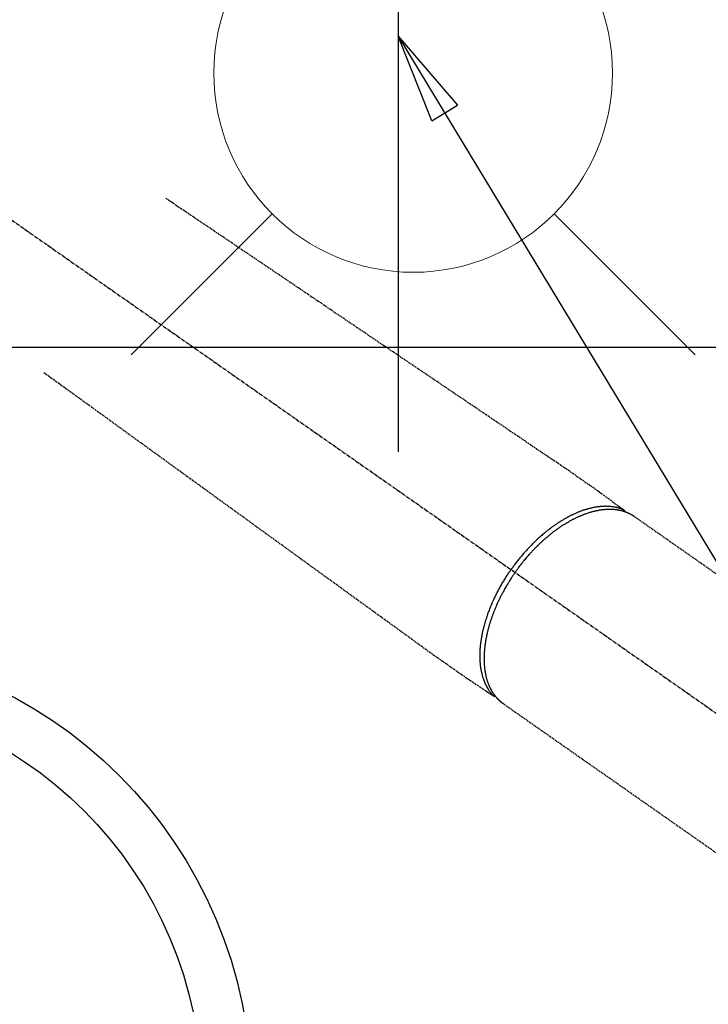
# Model space of a CAD drawing. Units: millimetres. Extents: x -109 to 26472, y -120 to 8847.
# Drawn here: x 17139 to 17277, y 6755 to 6952 of the extents above; entities that cross this region are included whole.
import ezdxf

# ---------------------------------------------------------------- set-up
doc = ezdxf.new("R2010")
doc.units = ezdxf.units.MM
doc.linetypes.add('CENTER2', pattern=[1.125, 0.75, -0.125, 0.125, -0.125])
doc.linetypes.add('HIDDEN', pattern=[0.375, 0.25, -0.125])
doc.layers.get('DEFPOINTS').update_dxf_attribs({"color": 146})
for name, color, linetype in [('126-甲板', 2, 'Continuous'), ('150-機器', 8, 'Continuous'), ('160-文字', 254, 'Continuous'), ('166-寸法B', 11, 'Continuous')]:
    doc.layers.add(name, color=color, linetype=linetype)
doc.styles.add('KH001', font='txt')
doc.dimstyles.new('KH1xx030', dxfattribs={"dimscale": 30, "dimtxt": 2, "dimasz": 0.6, "dimexe": 0.3, "dimexo": 1.2, "dimgap": 0.5, "dimtad": 3, "dimdec": 1, "dimdsep": 46, "dimlunit": 6, "dimtxsty": 'KH001', "dimblk": 'DOT', "dimcen": 1, "dimdle": 1, "dimclrd": 256, "dimclre": 256, "dimclrt": 256, "dimadec": 0, "dimazin": 0, "dimtfac": 1, "dimtdec": 1, "dimtix": 1, "dimtmove": 2, "dimatfit": 3, "dimldrblk": 'CLOSEDBLANK', "dimfxl": 1, "dimtolj": 1, "dimtzin": 0, "dimlwd": -1, "dimlwe": -1, "dimarcsym": 0})

# ---------------------------------------------------------------- blocks, each defined once
blk = doc.blocks.new('F402_H')
at = {"layer": '150-機器', "color": 13, "linetype": 'CENTER2'}
blk.add_line((0, 0), (244.02, -170.86), dxfattribs=at)
at = {"layer": '150-機器', "color": 13, "linetype": 'HIDDEN'}
for p, q in [((167.27, -89.12), (227.62, -131.38)), ((141.06, -126.78), (140.96, -126.7)), ((140.96, -126.7), (201.3, -168.96))]:
    blk.add_line(p, q, dxfattribs=at)
for points in [[(73.36, -25.3), (73.88, -25.65), (74.39, -26), (74.9, -26.34), (75.41, -26.69), (75.92, -27.03), (76.43, -27.38), (76.94, -27.72), (77.45, -28.07), (77.89, -28.36), (78.32, -28.65), (78.75, -28.94), (79.18, -29.24), (79.78, -29.64), (80.39, -30.05), (80.99, -30.46), (81.6, -30.87), (82.37, -31.39), (83.14, -31.91), (83.92, -32.44), (84.69, -32.96), (86.38, -34.1), (88.06, -35.24), (89.75, -36.38), (91.44, -37.52), (92.39, -38.16), (93.34, -38.81), (94.29, -39.45), (95.24, -40.09), (96.83, -41.17), (98.43, -42.25), (100.02, -43.32), (101.61, -44.4), (102.8, -45.2), (103.98, -46), (105.17, -46.81), (106.36, -47.61), (109.05, -49.43), (111.74, -51.25), (114.43, -53.07), (117.13, -54.89), (118.8, -56.02), (120.47, -57.15), (122.14, -58.28), (123.82, -59.41), (125.72, -60.7), (127.63, -61.99), (129.53, -63.28), (131.44, -64.56), (133.5, -65.96), (135.56, -67.35), (137.63, -68.75), (139.69, -70.14), (141.11, -71.1), (142.54, -72.07), (143.96, -73.03), (145.38, -73.99), (146.57, -74.8), (147.76, -75.6), (148.95, -76.41), (150.15, -77.21), (150.98, -77.77), (151.8, -78.32), (152.63, -78.88), (153.45, -79.45), (154.27, -80.01), (155.09, -80.59), (155.9, -81.16), (156.72, -81.73), (157.53, -82.29), (158.34, -82.85), (159.15, -83.42), (159.95, -83.99), (160.16, -84.15), (160.37, -84.3), (160.58, -84.46), (160.79, -84.61), (161.25, -84.95), (161.7, -85.28), (162.16, -85.62), (162.62, -85.95), (162.9, -86.17), (163.19, -86.38), (163.48, -86.59), (163.77, -86.8), (163.95, -86.93), (164.13, -87.07), (164.31, -87.2), (164.5, -87.34), (164.56, -87.38), (164.62, -87.43), (164.69, -87.48), (164.75, -87.53), (164.83, -87.58), (164.9, -87.63), (164.97, -87.69), (165.05, -87.74), (165.08, -87.77), (165.12, -87.8), (165.16, -87.82), (165.2, -87.85), (165.21, -87.86), (165.23, -87.88), (165.25, -87.89), (165.26, -87.9), (165.28, -87.91), (165.29, -87.92), (165.3, -87.93), (165.31, -87.94), (165.32, -87.95), (165.33, -87.95), (165.34, -87.96), (165.35, -87.97), (165.35, -87.98), (165.36, -87.99), (165.37, -88), (165.37, -88.01), (165.38, -88.02), (165.39, -88.03), (165.39, -88.04), (165.4, -88.05), (165.41, -88.06), (165.41, -88.07), (165.42, -88.08), (165.42, -88.09), (165.42, -88.1), (165.42, -88.1), (165.43, -88.11), (165.43, -88.12), (165.43, -88.13), (165.43, -88.14), (165.44, -88.15), (165.44, -88.16), (165.44, -88.16), (165.44, -88.16), (165.44, -88.17), (165.44, -88.17), (165.45, -88.18), (165.45, -88.19), (165.45, -88.21), (165.45, -88.22)], [(48.87, -60.28), (49.37, -60.65), (49.87, -61.01), (50.37, -61.37), (50.87, -61.74), (51.37, -62.1), (51.87, -62.46), (52.37, -62.82), (52.87, -63.18), (53.29, -63.49), (53.71, -63.79), (54.13, -64.1), (54.55, -64.4), (55.14, -64.83), (55.73, -65.26), (56.32, -65.69), (56.92, -66.12), (57.67, -66.66), (58.43, -67.21), (59.18, -67.76), (59.94, -68.31), (61.59, -69.5), (63.23, -70.7), (64.88, -71.89), (66.53, -73.09), (67.46, -73.76), (68.39, -74.44), (69.32, -75.11), (70.25, -75.79), (71.81, -76.91), (73.36, -78.04), (74.92, -79.17), (76.47, -80.3), (77.63, -81.14), (78.79, -81.98), (79.95, -82.82), (81.11, -83.66), (83.74, -85.57), (86.38, -87.48), (89.01, -89.38), (91.64, -91.29), (93.27, -92.48), (94.91, -93.66), (96.54, -94.84), (98.18, -96.03), (100.04, -97.38), (101.9, -98.73), (103.76, -100.08), (105.63, -101.43), (107.64, -102.89), (109.66, -104.35), (111.67, -105.81), (113.69, -107.27), (115.08, -108.28), (116.47, -109.29), (117.86, -110.3), (119.25, -111.31), (120.42, -112.15), (121.58, -113), (122.74, -113.84), (123.91, -114.68), (124.71, -115.27), (125.52, -115.86), (126.33, -116.45), (127.14, -117.03), (127.95, -117.6), (128.77, -118.17), (129.59, -118.74), (130.4, -119.31), (131.21, -119.88), (132.01, -120.45), (132.82, -121.02), (133.63, -121.57), (133.85, -121.72), (134.07, -121.86), (134.29, -122.01), (134.5, -122.15), (134.98, -122.47), (135.45, -122.78), (135.92, -123.1), (136.39, -123.41), (136.69, -123.61), (136.98, -123.81), (137.28, -124), (137.58, -124.2), (137.76, -124.33), (137.95, -124.45), (138.14, -124.58), (138.33, -124.71), (138.4, -124.75), (138.46, -124.79), (138.53, -124.84), (138.6, -124.88), (138.67, -124.93), (138.75, -124.98), (138.82, -125.03), (138.9, -125.08), (138.94, -125.11), (138.98, -125.14), (139.01, -125.16), (139.05, -125.19), (139.07, -125.2), (139.09, -125.21), (139.11, -125.22), (139.12, -125.23), (139.14, -125.24), (139.15, -125.25), (139.16, -125.26), (139.18, -125.27), (139.19, -125.27), (139.2, -125.28), (139.21, -125.28), (139.22, -125.29), (139.23, -125.29), (139.24, -125.29), (139.25, -125.3), (139.26, -125.3), (139.27, -125.3), (139.28, -125.31), (139.3, -125.31), (139.31, -125.31), (139.32, -125.31), (139.33, -125.31), (139.34, -125.31), (139.36, -125.32), (139.36, -125.32), (139.37, -125.32), (139.38, -125.32), (139.38, -125.31), (139.39, -125.31), (139.41, -125.31), (139.42, -125.31), (139.43, -125.31), (139.43, -125.31), (139.43, -125.31), (139.43, -125.31), (139.44, -125.31), (139.45, -125.31), (139.46, -125.31), (139.48, -125.3), (139.49, -125.3)], [(165.25, -87.89), (165.19, -87.87), (165.14, -87.84), (165.08, -87.82), (165.03, -87.8), (164.97, -87.78), (164.92, -87.75), (164.86, -87.73), (164.8, -87.71), (164.78, -87.7), (164.75, -87.69), (164.72, -87.68), (164.69, -87.67), (164.63, -87.65), (164.57, -87.63), (164.52, -87.61), (164.46, -87.59), (164.33, -87.55), (164.2, -87.52), (164.08, -87.48), (163.95, -87.45), (163.85, -87.42), (163.74, -87.4), (163.64, -87.38), (163.54, -87.36), (163.47, -87.34), (163.4, -87.33), (163.33, -87.32), (163.25, -87.3), (163.16, -87.29), (163.06, -87.28), (162.97, -87.26), (162.88, -87.25), (162.8, -87.24), (162.73, -87.23), (162.65, -87.22), (162.58, -87.22), (162.49, -87.21), (162.4, -87.2), (162.32, -87.2), (162.23, -87.19), (162.13, -87.19), (162.03, -87.18), (161.93, -87.18), (161.84, -87.18), (161.75, -87.17), (161.66, -87.17), (161.57, -87.17), (161.48, -87.17), (161.37, -87.18), (161.25, -87.18), (161.14, -87.18), (161.03, -87.19), (160.93, -87.19), (160.84, -87.2), (160.75, -87.2), (160.66, -87.21), (160.53, -87.22), (160.4, -87.24), (160.28, -87.25), (160.15, -87.26), (160.03, -87.28), (159.91, -87.3), (159.79, -87.31), (159.68, -87.33), (159.56, -87.35), (159.44, -87.37), (159.32, -87.39), (159.2, -87.42), (159.06, -87.45), (158.91, -87.48), (158.77, -87.51), (158.62, -87.54), (158.54, -87.56), (158.45, -87.58), (158.37, -87.61), (158.28, -87.63), (158.17, -87.66), (158.06, -87.69), (157.95, -87.72), (157.84, -87.75), (157.73, -87.78), (157.62, -87.82), (157.51, -87.85), (157.4, -87.89), (157.31, -87.91), (157.22, -87.94), (157.13, -87.97), (157.05, -88), (156.93, -88.04), (156.82, -88.08), (156.71, -88.12), (156.6, -88.16), (156.47, -88.21), (156.35, -88.26), (156.22, -88.31), (156.1, -88.36), (155.96, -88.42), (155.82, -88.48), (155.68, -88.54), (155.54, -88.6), (155.4, -88.66), (155.26, -88.72), (155.12, -88.79), (154.98, -88.85), (154.86, -88.91), (154.73, -88.98), (154.6, -89.04), (154.48, -89.1), (154.37, -89.15), (154.27, -89.21), (154.17, -89.26), (154.07, -89.31), (153.94, -89.38), (153.81, -89.45), (153.69, -89.52), (153.56, -89.59), (153.42, -89.67), (153.28, -89.76), (153.14, -89.84), (153, -89.92), (152.88, -89.99), (152.77, -90.06), (152.65, -90.13), (152.54, -90.2), (152.41, -90.28), (152.28, -90.36), (152.16, -90.45), (152.03, -90.53), (151.89, -90.62), (151.75, -90.72), (151.61, -90.81), (151.47, -90.91), (151.36, -90.99), (151.24, -91.07), (151.13, -91.15), (151.02, -91.23), (150.92, -91.3), (150.82, -91.38), (150.72, -91.45), (150.61, -91.52), (150.53, -91.59), (150.44, -91.66), (150.35, -91.72), (150.26, -91.79), (150.15, -91.88), (150.04, -91.97), (149.93, -92.05), (149.81, -92.14), (149.71, -92.22), (149.61, -92.31), (149.51, -92.39), (149.41, -92.47), (149.25, -92.6), (149.1, -92.73), (148.94, -92.86), (148.79, -93), (148.59, -93.17), (148.39, -93.35), (148.2, -93.53), (148, -93.71), (147.88, -93.82), (147.76, -93.93), (147.64, -94.04), (147.52, -94.15), (147.42, -94.26), (147.31, -94.36), (147.2, -94.47), (147.09, -94.57), (146.95, -94.72), (146.8, -94.87), (146.65, -95.02), (146.5, -95.17), (146.38, -95.3), (146.25, -95.43), (146.13, -95.57), (146, -95.7), (145.86, -95.86), (145.71, -96.02), (145.57, -96.17), (145.43, -96.33), (145.29, -96.49), (145.15, -96.66), (145.01, -96.82), (144.87, -96.98), (144.72, -97.16), (144.57, -97.33), (144.42, -97.51), (144.28, -97.69), (144.14, -97.86), (144.01, -98.03), (143.88, -98.2), (143.74, -98.37), (143.61, -98.54), (143.48, -98.71), (143.35, -98.89), (143.22, -99.06), (143.11, -99.21), (143, -99.36), (142.89, -99.51), (142.79, -99.66), (142.75, -99.72), (142.71, -99.77), (142.67, -99.82), (142.64, -99.88)], [(143.44, -100.44), (143.51, -100.34), (143.58, -100.25), (143.64, -100.15), (143.71, -100.05), (143.8, -99.94), (143.88, -99.82), (143.97, -99.7), (144.05, -99.59), (144.11, -99.51), (144.16, -99.44), (144.21, -99.37), (144.27, -99.3), (144.39, -99.14), (144.51, -98.98), (144.63, -98.83), (144.75, -98.67), (144.83, -98.57), (144.91, -98.47), (144.99, -98.37), (145.07, -98.28), (145.21, -98.1), (145.35, -97.93), (145.5, -97.75), (145.64, -97.58), (145.8, -97.4), (145.95, -97.21), (146.11, -97.03), (146.27, -96.85), (146.37, -96.75), (146.46, -96.64), (146.56, -96.54), (146.65, -96.43), (146.77, -96.3), (146.89, -96.17), (147.01, -96.04), (147.14, -95.91), (147.26, -95.79), (147.38, -95.66), (147.5, -95.53), (147.63, -95.41), (147.71, -95.32), (147.8, -95.23), (147.89, -95.15), (147.97, -95.06), (148.11, -94.93), (148.25, -94.79), (148.39, -94.66), (148.53, -94.53), (148.65, -94.41), (148.78, -94.29), (148.91, -94.17), (149.03, -94.06), (149.14, -93.96), (149.24, -93.87), (149.34, -93.78), (149.44, -93.69), (149.55, -93.6), (149.65, -93.51), (149.75, -93.42), (149.86, -93.33), (149.99, -93.22), (150.12, -93.12), (150.25, -93.01), (150.38, -92.9), (150.48, -92.82), (150.59, -92.73), (150.69, -92.65), (150.8, -92.57), (150.87, -92.5), (150.95, -92.44), (151.03, -92.38), (151.11, -92.32), (151.23, -92.23), (151.35, -92.14), (151.47, -92.05), (151.59, -91.96), (151.67, -91.9), (151.75, -91.85), (151.83, -91.79), (151.91, -91.73), (152.02, -91.65), (152.14, -91.56), (152.26, -91.48), (152.38, -91.4), (152.44, -91.36), (152.49, -91.32), (152.54, -91.29), (152.6, -91.25), (152.7, -91.18), (152.81, -91.11), (152.92, -91.04), (153.02, -90.97), (153.12, -90.91), (153.21, -90.85), (153.31, -90.79), (153.4, -90.73), (153.59, -90.62), (153.77, -90.5), (153.96, -90.39), (154.15, -90.28), (154.3, -90.2), (154.44, -90.11), (154.59, -90.03), (154.74, -89.95), (154.85, -89.89), (154.95, -89.84), (155.06, -89.78), (155.17, -89.72), (155.29, -89.66), (155.41, -89.6), (155.53, -89.54), (155.65, -89.48), (155.75, -89.43), (155.86, -89.38), (155.97, -89.33), (156.08, -89.28), (156.19, -89.23), (156.31, -89.17), (156.43, -89.12), (156.55, -89.07), (156.66, -89.02), (156.77, -88.98), (156.87, -88.94), (156.98, -88.89), (157.1, -88.85), (157.21, -88.8), (157.33, -88.75), (157.45, -88.71), (157.53, -88.68), (157.61, -88.65), (157.69, -88.62), (157.77, -88.6), (157.94, -88.54), (158.11, -88.48), (158.28, -88.43), (158.45, -88.37), (158.54, -88.35), (158.63, -88.32), (158.72, -88.29), (158.81, -88.27), (158.92, -88.24), (159.04, -88.2), (159.15, -88.17), (159.27, -88.15), (159.4, -88.11), (159.52, -88.08), (159.65, -88.06), (159.78, -88.03), (159.84, -88.01), (159.91, -88), (159.97, -87.99), (160.03, -87.98), (160.17, -87.95), (160.31, -87.93), (160.45, -87.9), (160.58, -87.88), (160.69, -87.86), (160.81, -87.85), (160.92, -87.83), (161.03, -87.82), (161.15, -87.81), (161.27, -87.79), (161.39, -87.78), (161.52, -87.77), (161.61, -87.76), (161.71, -87.76), (161.8, -87.75), (161.9, -87.75), (162.01, -87.74), (162.11, -87.74), (162.22, -87.74), (162.33, -87.74), (162.47, -87.74), (162.61, -87.74), (162.75, -87.74), (162.89, -87.75), (163.01, -87.75), (163.14, -87.76), (163.26, -87.77), (163.39, -87.78), (163.48, -87.79), (163.57, -87.8), (163.66, -87.81), (163.75, -87.82), (163.8, -87.83), (163.86, -87.84), (163.91, -87.85), (163.97, -87.85), (164.01, -87.86), (164.06, -87.87), (164.1, -87.88), (164.14, -87.88), (164.21, -87.89), (164.27, -87.91), (164.34, -87.92), (164.4, -87.93), (164.44, -87.94), (164.49, -87.95), (164.53, -87.96), (164.57, -87.97), (164.66, -87.99), (164.74, -88.01), (164.83, -88.03), (164.91, -88.05), (164.96, -88.07), (165, -88.08), (165.05, -88.09), (165.1, -88.11), (165.14, -88.12), (165.19, -88.13), (165.23, -88.15), (165.28, -88.16), (165.31, -88.17), (165.33, -88.18), (165.36, -88.19), (165.38, -88.2), (165.4, -88.2), (165.42, -88.21), (165.43, -88.21), (165.45, -88.22), (165.49, -88.23), (165.53, -88.25), (165.56, -88.26), (165.6, -88.27), (165.62, -88.28), (165.63, -88.28), (165.65, -88.29), (165.66, -88.3), (165.68, -88.3), (165.7, -88.31), (165.72, -88.32), (165.74, -88.33), (165.77, -88.34), (165.79, -88.34), (165.81, -88.35), (165.84, -88.36), (165.86, -88.37), (165.88, -88.38), (165.9, -88.39), (165.92, -88.4), (165.95, -88.41), (165.98, -88.42), (166, -88.43), (166.03, -88.45), (166.06, -88.46), (166.09, -88.47), (166.12, -88.48), (166.15, -88.5), (166.18, -88.51), (166.21, -88.52), (166.23, -88.54), (166.26, -88.55), (166.28, -88.56), (166.3, -88.57), (166.32, -88.58), (166.34, -88.58), (166.37, -88.6), (166.39, -88.61), (166.42, -88.63), (166.45, -88.64), (166.48, -88.65), (166.51, -88.67), (166.53, -88.68), (166.56, -88.7), (166.58, -88.71), (166.6, -88.72), (166.62, -88.73), (166.63, -88.74), (166.67, -88.76), (166.71, -88.78), (166.74, -88.8), (166.78, -88.82), (166.81, -88.83), (166.83, -88.85), (166.86, -88.86), (166.89, -88.88), (166.91, -88.9), (166.94, -88.91), (166.97, -88.93), (166.99, -88.94), (167.02, -88.96), (167.05, -88.98), (167.07, -88.99), (167.1, -89.01), (167.13, -89.03), (167.15, -89.04), (167.18, -89.06), (167.2, -89.08), (167.22, -89.09), (167.24, -89.1), (167.26, -89.11), (167.27, -89.12)], [(139.11, -125.22), (139.07, -125.18), (139.03, -125.14), (138.99, -125.09), (138.95, -125.05), (138.91, -125), (138.87, -124.96), (138.83, -124.91), (138.79, -124.87), (138.77, -124.84), (138.75, -124.82), (138.73, -124.8), (138.71, -124.77), (138.67, -124.73), (138.63, -124.68), (138.6, -124.63), (138.56, -124.58), (138.48, -124.48), (138.4, -124.37), (138.32, -124.26), (138.25, -124.15), (138.19, -124.06), (138.13, -123.98), (138.08, -123.89), (138.02, -123.8), (137.99, -123.74), (137.95, -123.68), (137.91, -123.61), (137.88, -123.55), (137.83, -123.46), (137.78, -123.38), (137.74, -123.3), (137.69, -123.21), (137.66, -123.15), (137.63, -123.08), (137.59, -123.01), (137.56, -122.94), (137.52, -122.86), (137.49, -122.78), (137.45, -122.71), (137.42, -122.63), (137.38, -122.53), (137.34, -122.44), (137.3, -122.35), (137.27, -122.26), (137.24, -122.18), (137.21, -122.09), (137.18, -122.01), (137.15, -121.93), (137.11, -121.82), (137.07, -121.71), (137.04, -121.6), (137, -121.49), (136.98, -121.41), (136.95, -121.32), (136.93, -121.23), (136.9, -121.14), (136.87, -121.02), (136.84, -120.89), (136.81, -120.77), (136.78, -120.64), (136.75, -120.53), (136.72, -120.41), (136.7, -120.3), (136.68, -120.18), (136.66, -120.06), (136.63, -119.94), (136.61, -119.82), (136.59, -119.7), (136.57, -119.56), (136.55, -119.41), (136.53, -119.26), (136.52, -119.11), (136.51, -119.03), (136.5, -118.94), (136.49, -118.85), (136.48, -118.77), (136.47, -118.65), (136.46, -118.54), (136.45, -118.42), (136.44, -118.31), (136.44, -118.19), (136.43, -118.08), (136.42, -117.96), (136.42, -117.84), (136.42, -117.75), (136.41, -117.66), (136.41, -117.57), (136.41, -117.48), (136.41, -117.36), (136.41, -117.24), (136.41, -117.12), (136.41, -117), (136.41, -116.87), (136.41, -116.73), (136.42, -116.6), (136.42, -116.46), (136.43, -116.31), (136.43, -116.16), (136.44, -116.01), (136.45, -115.86), (136.46, -115.71), (136.47, -115.55), (136.49, -115.4), (136.5, -115.25), (136.52, -115.11), (136.53, -114.97), (136.55, -114.83), (136.56, -114.68), (136.58, -114.57), (136.59, -114.46), (136.61, -114.34), (136.62, -114.23), (136.64, -114.09), (136.67, -113.94), (136.69, -113.8), (136.71, -113.65), (136.74, -113.49), (136.77, -113.34), (136.8, -113.18), (136.83, -113.02), (136.85, -112.88), (136.88, -112.75), (136.91, -112.62), (136.93, -112.49), (136.97, -112.34), (137, -112.19), (137.03, -112.05), (137.07, -111.9), (137.11, -111.74), (137.15, -111.57), (137.19, -111.41), (137.23, -111.25), (137.27, -111.11), (137.3, -110.98), (137.34, -110.84), (137.38, -110.71), (137.41, -110.59), (137.45, -110.47), (137.48, -110.35), (137.52, -110.23), (137.55, -110.12), (137.58, -110.02), (137.61, -109.91), (137.65, -109.81), (137.69, -109.67), (137.74, -109.54), (137.78, -109.4), (137.83, -109.26), (137.87, -109.14), (137.91, -109.02), (137.95, -108.9), (138, -108.77), (138.06, -108.58), (138.13, -108.39), (138.21, -108.2), (138.28, -108.01), (138.37, -107.76), (138.47, -107.52), (138.57, -107.27), (138.67, -107.03), (138.74, -106.87), (138.8, -106.72), (138.87, -106.57), (138.93, -106.42), (138.99, -106.29), (139.05, -106.15), (139.11, -106.01), (139.18, -105.88), (139.27, -105.69), (139.36, -105.5), (139.45, -105.31), (139.54, -105.12), (139.62, -104.95), (139.7, -104.79), (139.78, -104.63), (139.87, -104.47), (139.96, -104.28), (140.06, -104.09), (140.16, -103.9), (140.26, -103.71), (140.37, -103.52), (140.47, -103.34), (140.57, -103.15), (140.68, -102.96), (140.79, -102.76), (140.91, -102.56), (141.03, -102.36), (141.15, -102.17), (141.26, -101.98), (141.37, -101.8), (141.49, -101.61), (141.6, -101.43), (141.72, -101.25), (141.83, -101.07), (141.95, -100.88), (142.07, -100.7), (142.18, -100.55), (142.28, -100.4), (142.38, -100.24), (142.49, -100.09), (142.53, -100.04), (142.56, -99.98), (142.6, -99.93), (142.64, -99.88)], [(143.44, -100.44), (143.37, -100.53), (143.31, -100.63), (143.24, -100.73), (143.17, -100.82), (143.09, -100.94), (143.01, -101.06), (142.93, -101.18), (142.85, -101.3), (142.8, -101.38), (142.75, -101.45), (142.7, -101.53), (142.65, -101.61), (142.55, -101.77), (142.44, -101.94), (142.33, -102.11), (142.23, -102.28), (142.16, -102.38), (142.1, -102.49), (142.03, -102.6), (141.96, -102.71), (141.85, -102.9), (141.73, -103.09), (141.62, -103.29), (141.51, -103.49), (141.39, -103.69), (141.27, -103.9), (141.16, -104.11), (141.04, -104.32), (140.97, -104.45), (140.91, -104.57), (140.84, -104.7), (140.77, -104.83), (140.69, -104.98), (140.61, -105.14), (140.53, -105.3), (140.45, -105.46), (140.37, -105.62), (140.3, -105.78), (140.22, -105.93), (140.14, -106.09), (140.09, -106.2), (140.04, -106.32), (139.99, -106.43), (139.94, -106.54), (139.86, -106.71), (139.78, -106.89), (139.7, -107.06), (139.63, -107.24), (139.56, -107.4), (139.49, -107.56), (139.42, -107.72), (139.36, -107.88), (139.31, -108), (139.25, -108.13), (139.2, -108.26), (139.15, -108.39), (139.1, -108.51), (139.05, -108.64), (139.01, -108.77), (138.96, -108.9), (138.9, -109.06), (138.84, -109.21), (138.79, -109.37), (138.73, -109.53), (138.69, -109.66), (138.64, -109.79), (138.6, -109.92), (138.56, -110.04), (138.53, -110.14), (138.5, -110.23), (138.47, -110.33), (138.44, -110.42), (138.39, -110.57), (138.35, -110.71), (138.3, -110.85), (138.26, -110.99), (138.24, -111.09), (138.21, -111.18), (138.18, -111.28), (138.16, -111.37), (138.12, -111.51), (138.08, -111.65), (138.04, -111.79), (138, -111.94), (137.99, -112), (137.97, -112.06), (137.95, -112.12), (137.94, -112.18), (137.91, -112.31), (137.88, -112.43), (137.85, -112.56), (137.82, -112.68), (137.8, -112.79), (137.77, -112.9), (137.75, -113.01), (137.72, -113.12), (137.68, -113.33), (137.64, -113.55), (137.6, -113.76), (137.56, -113.98), (137.53, -114.14), (137.5, -114.31), (137.47, -114.48), (137.45, -114.64), (137.43, -114.76), (137.41, -114.88), (137.4, -115), (137.38, -115.12), (137.37, -115.26), (137.35, -115.39), (137.34, -115.52), (137.32, -115.66), (137.31, -115.77), (137.3, -115.89), (137.29, -116.01), (137.28, -116.13), (137.27, -116.26), (137.26, -116.39), (137.25, -116.52), (137.24, -116.65), (137.24, -116.76), (137.23, -116.88), (137.23, -116.99), (137.22, -117.11), (137.22, -117.23), (137.22, -117.36), (137.21, -117.49), (137.21, -117.62), (137.21, -117.7), (137.21, -117.78), (137.21, -117.87), (137.21, -117.95), (137.22, -118.13), (137.22, -118.31), (137.23, -118.49), (137.24, -118.66), (137.24, -118.76), (137.25, -118.85), (137.25, -118.95), (137.26, -119.04), (137.27, -119.16), (137.28, -119.28), (137.29, -119.4), (137.3, -119.52), (137.32, -119.65), (137.33, -119.78), (137.35, -119.91), (137.37, -120.04), (137.38, -120.1), (137.39, -120.16), (137.4, -120.23), (137.41, -120.29), (137.43, -120.43), (137.45, -120.57), (137.48, -120.7), (137.5, -120.84), (137.53, -120.95), (137.55, -121.06), (137.57, -121.17), (137.6, -121.28), (137.63, -121.4), (137.66, -121.52), (137.69, -121.64), (137.72, -121.76), (137.75, -121.85), (137.77, -121.94), (137.8, -122.03), (137.83, -122.13), (137.86, -122.23), (137.9, -122.33), (137.93, -122.43), (137.96, -122.53), (138.01, -122.66), (138.06, -122.79), (138.11, -122.92), (138.17, -123.05), (138.21, -123.17), (138.27, -123.28), (138.32, -123.4), (138.37, -123.51), (138.41, -123.59), (138.45, -123.67), (138.49, -123.75), (138.53, -123.83), (138.56, -123.88), (138.58, -123.93), (138.61, -123.98), (138.64, -124.03), (138.66, -124.07), (138.68, -124.11), (138.7, -124.15), (138.72, -124.19), (138.76, -124.24), (138.79, -124.3), (138.82, -124.36), (138.86, -124.41), (138.88, -124.45), (138.9, -124.49), (138.93, -124.52), (138.95, -124.56), (139, -124.63), (139.05, -124.71), (139.1, -124.78), (139.15, -124.85), (139.17, -124.89), (139.2, -124.93), (139.23, -124.97), (139.26, -125.01), (139.29, -125.04), (139.32, -125.08), (139.35, -125.12), (139.38, -125.16), (139.39, -125.18), (139.41, -125.2), (139.42, -125.22), (139.44, -125.24), (139.45, -125.26), (139.46, -125.27), (139.48, -125.29), (139.49, -125.3), (139.51, -125.33), (139.54, -125.36), (139.56, -125.39), (139.59, -125.42), (139.6, -125.44), (139.61, -125.45), (139.62, -125.46), (139.63, -125.47), (139.64, -125.49), (139.66, -125.5), (139.67, -125.52), (139.69, -125.54), (139.7, -125.56), (139.72, -125.58), (139.74, -125.6), (139.76, -125.62), (139.77, -125.63), (139.78, -125.65), (139.8, -125.66), (139.81, -125.68), (139.83, -125.7), (139.86, -125.72), (139.88, -125.75), (139.9, -125.77), (139.92, -125.79), (139.94, -125.82), (139.96, -125.84), (139.99, -125.86), (140.01, -125.88), (140.03, -125.91), (140.05, -125.93), (140.07, -125.95), (140.09, -125.96), (140.1, -125.98), (140.12, -125.99), (140.13, -126.01), (140.16, -126.03), (140.18, -126.05), (140.2, -126.07), (140.22, -126.09), (140.25, -126.12), (140.27, -126.14), (140.29, -126.16), (140.32, -126.18), (140.33, -126.19), (140.35, -126.21), (140.36, -126.22), (140.38, -126.24), (140.41, -126.26), (140.44, -126.29), (140.47, -126.32), (140.5, -126.34), (140.53, -126.36), (140.55, -126.38), (140.57, -126.4), (140.6, -126.42), (140.62, -126.44), (140.65, -126.46), (140.67, -126.48), (140.69, -126.5), (140.72, -126.52), (140.74, -126.54), (140.77, -126.56), (140.79, -126.58), (140.82, -126.6), (140.84, -126.62), (140.87, -126.64), (140.89, -126.65), (140.91, -126.67), (140.93, -126.68), (140.94, -126.69), (140.96, -126.7)]]:
    blk.add_lwpolyline(points, dxfattribs=at)
blk = doc.blocks.new('_Dot')
at = {"color": 0, "linetype": 'ByBlock', "lineweight": -2}
blk.add_line((-0.5, 0), (-1, 0), dxfattribs=at)
at = {"color": 0, "linetype": 'ByBlock', "const_width": 0.5}
blk.add_lwpolyline([(-0.25, 0, 1), (0.25, 0, 1)], format="xyb", close=True, dxfattribs=at)
blk = doc.blocks.new('*D557')
at = {"layer": '166-寸法B', "transparency": 16777216}
for p, q in [((16980.5, 7261.57), (17304.37, 7261.57)), ((17295.37, 7243.57), (17295.37, 6754.57)), ((16998.1, 6736.57), (17304.37, 6736.57))]:
    blk.add_line(p, q, dxfattribs=at)
at = {"layer": 'DEFPOINTS', "color": 0, "transparency": 16777216}
for p in [(16944.5, 7261.57), (16962.1, 6736.57), (17295.37, 6736.57)]:
    blk.add_point(p, dxfattribs=at)
at = {"layer": '166-寸法B', "transparency": 16777216, "xscale": 18, "yscale": 18, "zscale": 18}
for p, rotation in [((17295.37, 7261.57), 90), ((17295.37, 6736.57), 270)]:
    blk.add_blockref('_Dot', p, dxfattribs=dict(at, rotation=rotation))
at = {"layer": '166-寸法B', "transparency": 16777216, "insert": (17344.63, 7127.79), "char_height": 60, "attachment_point": 5, "rotation": 90, "style": 'KH001'}
blk.add_mtext('\\A1;525', dxfattribs=at)
blk = doc.blocks.new('_ClosedBlank')
at = {"color": 0, "linetype": 'ByBlock', "lineweight": -2}
for p, q in [((-1, 0.167), (0, 0)), ((-1, 0.167), (-1, -0.167)), ((0, 0), (-1, -0.167))]:
    blk.add_line(p, q, dxfattribs=at)
blk = doc.blocks.new('給水')
at = {"layer": '160-文字', "color": 4, "linetype": 'Continuous', "lineweight": 20}
for p, q in [((-56.57, 56.57), (-28.28, 28.28)), ((28.28, 28.28), (56.57, 56.57)), ((-56.57, -56.57), (-28.28, -28.28)), ((28.28, -28.28), (56.57, -56.57))]:
    blk.add_line(p, q, dxfattribs=at)
blk.add_circle((0, 0), 40, dxfattribs=at)

msp = doc.modelspace()

# ---------------------------------------------------------------- linework, layer by layer
at = {"layer": '126-甲板', "linetype": 'Continuous'}
msp.add_lwpolyline([(16754.5, 6886.57), (17434.5, 6886.57, -0.414214), (17444.5, 6876.57), (17444.5, 6461.57, -0.414214), (17434.5, 6451.57), (16754.5, 6451.57, -0.414214), (16744.5, 6461.57), (16744.5, 6876.57, -0.414214)], format="xyb", close=True, dxfattribs=at)
at = {"layer": '150-機器', "color": 13}
for radius in [90.5, 80.5]:
    msp.add_circle((17094.5, 6736.57), radius, dxfattribs=at)
at = {"layer": 'DEFPOINTS'}
msp.add_line((17214.48, 7017.64), (17214.48, 6865.5), dxfattribs=at)

# ---------------------------------------------------------------- block references
at = {"layer": '150-機器'}
msp.add_blockref('F402_H', (17094.49, 6941.76), dxfattribs=at)
at = {"layer": '160-文字', "xscale": -1}
msp.add_blockref('給水', (17217.48, 6941.57), dxfattribs=at)

# ---------------------------------------------------------------- dimensions: what is measured, and where the dimension line sits
at = {"layer": '166-寸法B'}
dim = msp.add_linear_dim(base=(17295.37, 6736.57), p1=(16944.5, 7261.57), p2=(16962.1, 6736.57), angle=90, dimstyle='KH1xx030', dxfattribs=at)
dim.commit()
dim.dimension.update_dxf_attribs({"geometry": '*D557', "text_midpoint": (17344.63, 7127.79), "dimtype": 160})

# ---------------------------------------------------------------- leaders
at = {"layer": '160-文字', "annotation_type": 0, "has_hookline": 1, "hookline_direction": 0, "text_width": 963.96}
msp.add_leader([(17214.48, 6948.95), (18296.76, 5160), (18314.76, 5160)], dimstyle='KH1xx030', override={"dimgap": 0.5, "dimtad": 1}, dxfattribs=at)
at = {"layer": '160-文字'}
msp.add_leader([(16974.48, 6941.57), (18296.76, 5160)], dimstyle='KH1xx030', override={"dimgap": 0.5, "dimtad": 1}, dxfattribs=at)

doc.saveas('drawing.dxf')
